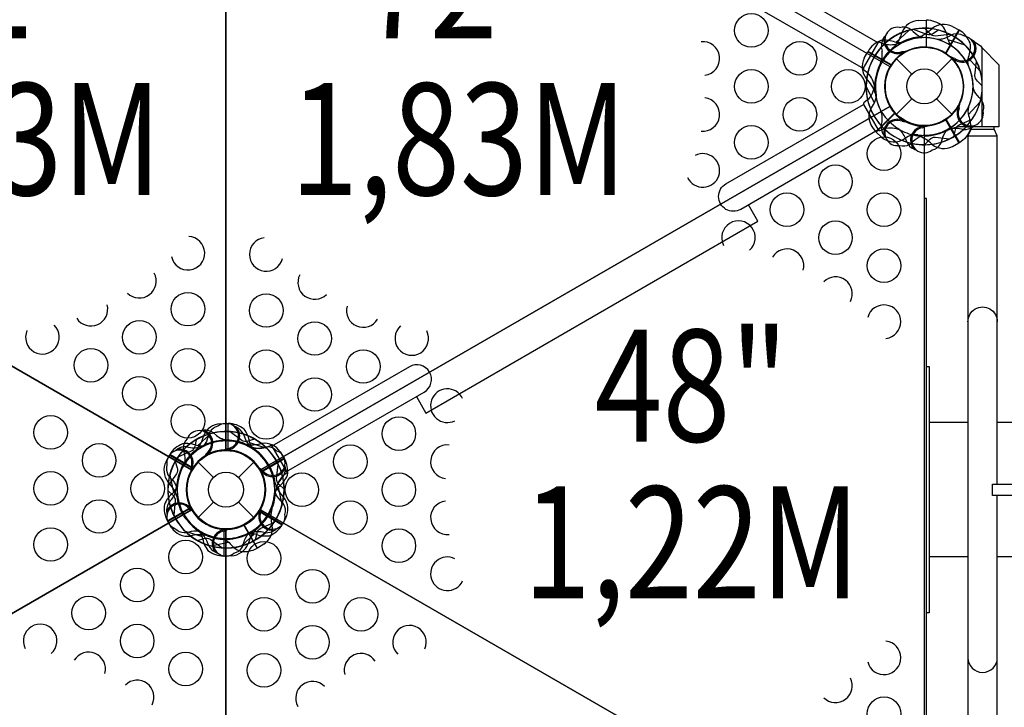
# Model space of a CAD drawing. Extents: x 10073 to 30034, y 4383 to 16422.
# Drawn here: x 18626 to 19743, y 8560 to 9339 of the extents above; entities that cross this region are included whole.
import ezdxf
from ezdxf.enums import TextEntityAlignment as Align

# ---------------------------------------------------------------- set-up
doc = ezdxf.new("R2010")
doc.units = 0
doc.header["$LTSCALE"] = 10
doc.header["$MEASUREMENT"] = 0
doc.layers.get('0').update_dxf_attribs({"linetype": 'CONTINUOUS'})
doc.layers.get('Defpoints').update_dxf_attribs({"linetype": 'CONTINUOUS'})
for name, color, linetype in [('L1', 30, 'CONTINUOUS'), ('PW_DIMS_ASTM', 30, 'CONTINUOUS'), ('PW_STRUCTURE', 140, 'CONTINUOUS')]:
    doc.layers.add(name, color=color, linetype=linetype)
doc.styles.add('PW-DIMS', font='arial.ttf', dxfattribs={"width": 0.8, "height": 6})
doc.styles.get("Standard").update_dxf_attribs({"font": 'tahoma.ttf', "width": 0.9})
doc.dimstyles.new('PW_Metric', dxfattribs={"dimtxt": 175, "dimasz": 120, "dimexe": 50, "dimexo": 100, "dimgap": 80, "dimtad": 0, "dimtih": 1, "dimtoh": 1, "dimlfac": 0.001, "dimrnd": 0.01, "dimzin": 0, "dimtxsty": 'Standard', "dimblk": 'DOT', "dimcen": 0.09, "dimse1": 1, "dimse2": 1, "dimadec": 0, "dimazin": 0, "dimtfac": 1, "dimtofl": 0, "dimtmove": 0, "dimatfit": 3, "dimfxl": 1, "dimtolj": 1, "dimtzin": 0, "dimarcsym": 0})

# ---------------------------------------------------------------- blocks, each defined once
blk = doc.blocks.new('_Dot')
at = {"color": 0, "linetype": 'ByBlock', "lineweight": -2}
blk.add_line((-0.5, 0), (-1, 0), dxfattribs=at)
at = {"color": 0, "linetype": 'ByBlock', "const_width": 0.5}
blk.add_lwpolyline([(-0.25, 0, 1), (0.25, 0, 1)], format="xyb", close=True, dxfattribs=at)
blk = doc.blocks.new('*D59')
at = {"layer": 'Defpoints', "color": 0, "transparency": 16777216}
for p in [(29974.1, 16307.6), (11203.5, 10384), (29974.1, 9300.1)]:
    blk.add_point(p, dxfattribs=at)
at = {"layer": 'PW_DIMS_ASTM', "color": 0, "lineweight": -2, "transparency": 16777216}
for p, q in [((11323.5, 16307.6), (20176, 16307.6)), ((29854.1, 16307.6), (21001.6, 16307.6))]:
    blk.add_line(p, q, dxfattribs=at)
at = {"layer": 'PW_DIMS_ASTM', "color": 0, "lineweight": -2, "transparency": 16777216, "xscale": 120, "yscale": 120, "zscale": 120, "rotation": 180}
blk.add_blockref('_Dot', (11203.5, 16307.6), dxfattribs=at)
at = {"layer": 'PW_DIMS_ASTM', "color": 0, "lineweight": -2, "transparency": 16777216, "xscale": 120, "yscale": 120, "zscale": 120}
blk.add_blockref('_Dot', (29974.1, 16307.6), dxfattribs=at)
at = {"layer": 'PW_DIMS_ASTM', "color": 0, "transparency": 16777216, "insert": (20588.8, 16307.6), "char_height": 175, "attachment_point": 5}
blk.add_mtext('\\A1;18,77M', dxfattribs=at)
blk = doc.blocks.new('*D60')
at = {"layer": 'Defpoints', "color": 0, "transparency": 16777216}
for p in [(18186.2, 15771.6), (10468.5, 4443.2), (20859.6, 4443.2)]:
    blk.add_point(p, dxfattribs=at)
at = {"layer": 'PW_DIMS_ASTM', "color": 0, "lineweight": -2, "transparency": 16777216}
for p, q in [((10468.5, 15651.6), (10468.5, 10298.5)), ((10468.5, 4563.2), (10468.5, 9916.3))]:
    blk.add_line(p, q, dxfattribs=at)
at = {"layer": 'PW_DIMS_ASTM', "color": 0, "lineweight": -2, "transparency": 16777216, "xscale": 120, "yscale": 120, "zscale": 120}
for p, rotation in [((10468.5, 15771.6), 90), ((10468.5, 4443.2), 270)]:
    blk.add_blockref('_Dot', p, dxfattribs=dict(at, rotation=rotation))
at = {"layer": 'PW_DIMS_ASTM', "color": 0, "transparency": 16777216, "insert": (10468.5, 10107.4), "char_height": 175, "attachment_point": 5}
blk.add_mtext('\\A1;11,33M', dxfattribs=at)

msp = doc.modelspace()

# ---------------------------------------------------------------- linework, layer by layer
at = {"layer": 'PW_STRUCTURE'}
for p, q in [((19645.914, 9338.597, 1828.8), (19654.296, 9338.899, 1828.8)), ((19654.296, 9338.899, 1828.8), (19654.296, 9308.429, 1828.8)), ((19691.587, 9327.818), (19676.353, 9301.43)), ((19684.178, 9331.748), (19691.587, 9327.818)), ((19708.927, 9314.569), (19715.875, 9309.695)), ((19584.288, 9295.685, 1219.2), (19588.218, 9303.095, 1219.2)), ((19588.218, 9303.095, 1219.2), (19614.605, 9287.86, 1219.2)), ((19603.563, 9308.376, 1219.2), (19604.356, 9303.869, 1219.2)), ((19627.025, 9300.669, 1219.2), (19628.41, 9302.473, 1219.2)), ((19715.875, 9309.695), (19717.669, 9307.838)), ((19717.669, 9307.838), (19717.669, 9218.079)), ((19620.833, 9295.202), (19638.232, 9277.803)), ((19666.296, 9277.803), (19683.695, 9295.202)), ((19620.833, 9232.341), (19638.232, 9249.74)), ((19666.296, 9249.74), (19683.695, 9232.341)), ((19689.161, 9238.532, 1219.2), (19690.965, 9239.917, 1219.2)), ((19597.698, 9212.079), (19619.249, 9233.631)), ((19603.563, 9219.167), (19604.356, 9223.674)), ((19627.025, 9226.874), (19628.41, 9225.07)), ((19691.587, 9199.725, 1219.2), (19676.353, 9226.113, 1219.2)), ((19603.844, 9206.372), (19597.698, 9212.079)), ((19648.855, 9219.198, 1828.8), (19650.956, 9218.328, 1828.8)), ((19696.868, 9215.071, 1219.2), (19692.361, 9215.864, 1219.2)), ((19717.669, 9218.079), (19697.98, 9218.106)), ((19632.39, 9200.793, 1828.8), (19630.823, 9205.092, 1828.8)), ((19684.178, 9195.795, 1219.2), (19691.587, 9199.725, 1219.2)), ((19091.272, 8939.883, 1219.2), (19421.362, 9130.46, 1219.2)), ((19654.921, 8946.261), (19657.959, 8946.261)), ((19657.959, 8946.261), (19657.959, 8666.861)), ((18854.02, 8881.397, 1524), (18862.402, 8881.699, 1524)), ((18862.402, 8881.699, 1524), (18862.402, 8851.229, 1524)), ((18846.092, 8871.049, 1219.2), (18849.599, 8868.11, 1219.2)), ((18880.244, 8869.55, 1219.2), (18881.811, 8865.251, 1219.2)), ((18815.766, 8855.272, 1828.8), (18820.273, 8854.479, 1828.8)), ((18792.394, 8838.485, 1524), (18796.324, 8845.895, 1524)), ((18796.324, 8845.895, 1524), (18822.711, 8830.66, 1524)), ((18841.036, 8846.878, 1219.2), (18838.781, 8846.58, 1219.2)), ((18863.779, 8851.145, 1219.2), (18861.678, 8852.015, 1219.2)), ((18921.996, 8849.484, 1828.8), (18926.448, 8842.375, 1828.8)), ((18828.939, 8838.002), (18846.339, 8820.603)), ((18874.402, 8820.603), (18891.801, 8838.002)), ((18926.448, 8842.375, 1828.8), (18900.061, 8827.141, 1828.8)), ((18823.473, 8831.811, 1828.8), (18821.669, 8830.426, 1828.8)), ((18900.677, 8825.906, 1219.2), (18900.379, 8828.16, 1219.2)), ((18924.848, 8820.85, 1219.2), (18921.908, 8817.343, 1219.2)), ((18795.892, 8792.294, 1828.8), (18798.832, 8795.8, 1828.8)), ((18828.939, 8775.141), (18846.339, 8792.54)), ((18874.402, 8792.54), (18891.801, 8775.141)), ((18794.292, 8770.768, 1219.2), (18820.679, 8786.002, 1219.2)), ((18820.064, 8787.237, 1828.8), (18820.361, 8784.983, 1828.8)), ((18897.268, 8781.332, 1524), (18899.071, 8782.717, 1524)), ((18924.416, 8767.248, 1828.8), (18898.029, 8782.483, 1828.8)), ((18798.744, 8763.659, 1219.2), (18794.292, 8770.768, 1219.2)), ((18896.174, 8740.493, 1219.2), (18880.939, 8766.881, 1219.2)), ((18928.346, 8774.658, 1828.8), (18924.416, 8767.248, 1828.8)), ((18856.961, 8761.998, 1524), (18859.062, 8761.128, 1524)), ((18858.338, 8731.444, 1219.2), (18858.338, 8761.914, 1219.2)), ((18904.974, 8757.871, 1524), (18900.468, 8758.664, 1524)), ((18840.496, 8743.593, 1524), (18838.93, 8747.892, 1524)), ((18903.282, 8744.945, 1219.2), (18896.174, 8740.493, 1219.2)), ((18866.72, 8731.746, 1219.2), (18858.338, 8731.444, 1219.2)), ((19701.72, 8730.361), (19657.959, 8730.361)), ((22616.35, 8730.361), (19735.121, 8730.361)), ((19657.959, 8666.861), (19654.921, 8666.861))]:
    msp.add_line(p, q, dxfattribs=at)
at = {"layer": 'PW_STRUCTURE', "linetype": 'Continuous'}
for p, q in [((19583.476, 9284.327), (19600.068, 9313.066)), ((19601.907, 9313.791), (19606.878, 9311.801)), ((19587.988, 9279.111), (19583.768, 9282.372)), ((19587.988, 9248.432, 1219.2), (19583.768, 9245.171, 1219.2)), ((19583.476, 9243.216, 1219.2), (19600.068, 9214.477, 1219.2)), ((19601.907, 9213.752, 1219.2), (19606.878, 9215.742, 1219.2)), ((18905.793, 8854.567, 1219.2), (18910.727, 8856.591, 1219.2)), ((18912.566, 8855.866, 1219.2), (18929.158, 8827.127, 1219.2)), ((18928.866, 8825.172, 1219.2), (18924.658, 8821.862, 1219.2))]:
    msp.add_line(p, q, dxfattribs=at)
at = {"layer": 'PW_STRUCTURE'}
for points, elevation in [([(18107.659, 9286.393), (18821.188, 9698.35, 0.26794919), (18860.37, 9675.728), (18860.37, 8851.815, 0.26794919), (18821.188, 8829.193), (18107.659, 9241.15, 0.26794919)], 1828.8), ([(18899.552, 9698.35), (19613.082, 9286.393, 0.26794919), (19613.082, 9241.15), (18899.552, 8829.193, 0.26794919), (18860.37, 8851.815), (18860.37, 9675.728, 0.26794919)], 1828.8), ([(18068.477, 8394.615), (18068.477, 9218.528, 0.26794919), (18107.659, 9241.15), (18821.188, 8829.193, 0.26794919), (18821.188, 8783.95), (18107.659, 8371.993, 0.26794919)], 1524), ([(19613.082, 8371.993), (18899.552, 8783.95, 0.26794919), (18899.552, 8829.193), (19613.082, 9241.15, 0.26794919), (19652.264, 9218.528), (19652.264, 8394.615, 0.26794919)], 1219.2), ([(18821.188, 7914.793), (18107.659, 8326.75, 0.26794919), (18107.659, 8371.993), (18821.188, 8783.95, 0.26794919), (18860.37, 8761.328), (18860.37, 7937.415, 0.26794919)], 1524), ([(19613.082, 8326.75), (18899.552, 7914.793, 0.26794919), (18860.37, 7937.415), (18860.37, 8761.328, 0.26794919), (18899.552, 8783.95), (19613.082, 8371.993, 0.26794919)], 1219.2)]:
    msp.add_lwpolyline(points, format="xyb", close=True, dxfattribs=dict(at, elevation=elevation))
for points in [[(19600.108, 9313.131), (19444.093, 9403.206, 0.41421356), (19421.279, 9397.093), (19421.208, 9396.97, 0.41421356), (19427.321, 9374.156), (19583.345, 9284.076), (19583.387, 9284.149)], [(19668.5, 9327.577), (19662.083, 9323.532, -0.2104522), (19655.208, 9322.511), (19639.92, 9328.442)], [(19702.243, 9287.522, -0.09715188), (19702.337, 9296.781, 0.13553864), (19704.333, 9313.04, 0.16689061), (19692.039, 9327.564)], [(19697.09, 9320.959), (19693.888, 9322.479, 0.19094325), (19682.772, 9322.052, -0.09097857), (19672.545, 9317.39, -0.0425784), (19667.45, 9316.983, -0.0425784)], [(19687.055, 9295.381, -0.01502074), (19680.642, 9297.983)], [(19597.84, 9253.766, -0.09715188), (19595.354, 9244.846, 0.13553864), (19589.217, 9229.659, 0.16689061), (19597.333, 9212.448)], [(19627.129, 9224.229, -0.01208541), (19633.707, 9223.38)], [(19606.435, 9208.352, 0.05292277), (19608.434, 9205.889, 0.05292277)], [(19624.085, 9196.878), (19627.252, 9196.291, 0.19094325), (19637.879, 9199.58, -0.09097857), (19646.551, 9206.731, -0.0425784), (19651.367, 9208.443)], [(19653.095, 9197.938), (19658.247, 9203.505, -0.2104522), (19664.623, 9206.271), (19680.925, 9204.499)], [(19701.72, 8997.061, -1.00000073), (19735.121, 8997.061, -1.38696265)], [(19701.72, 8616.092, 1), (19735.121, 8616.092, 1.05073822)]]:
    msp.add_lwpolyline(points, format="xyb", dxfattribs=at)
for points, elevation in [([(19654.286, 9338.905), (19654.286, 9308.175)], 1828.8), ([(19654.814, 9308.148), (19654.814, 9338.905)], 1828.8), ([(19634.78, 9327.246), (19619.896, 9313.721)], 1219.2), ([(19698.492, 9310.65), (19679.337, 9316.778)], 1828.8), ([(19588.208, 9303.09), (19614.82, 9287.725)], 1219.2), ([(19615.108, 9288.168), (19588.472, 9303.547)], 1219.2), ([(19628.41, 9302.473), (19629.24, 9303.551)], 1219.2), ([(19715.738, 9246.287), (19702.213, 9231.403)], 1219.2), ([(19690.965, 9239.917), (19692.044, 9240.747)], 1219.2), ([(19691.582, 9199.715), (19676.217, 9226.328)], 1219.2), ([(19676.661, 9226.615), (19692.039, 9199.979)], 1219.2), ([(19650.956, 9218.328), (19652.214, 9217.809)], 1828.8), ([(19652.264, 8476.361), (19654.921, 8476.361), (19654.921, 9136.761), (19652.264, 9136.761)], -0.08), ([(19076.313, 8912.09), (19087.064, 8893.469), (19463.714, 9110.928), (19452.963, 9129.548)], 1219.2), ([(18862.393, 8881.705), (18862.393, 8850.975)], 1524), ([(18862.92, 8850.948), (18862.92, 8881.705)], 1524), ([(18842.886, 8870.046), (18828.002, 8856.521)], 1524), ([(18906.599, 8853.45), (18887.444, 8859.578)], 1524), ([(18796.314, 8845.89), (18822.927, 8830.525)], 1524), ([(18823.214, 8830.968), (18796.578, 8846.347)], 1524), ([(18838.781, 8846.58), (18837.432, 8846.401)], 1219.2), ([(18861.678, 8852.015), (18860.42, 8852.534)], 1219.2), ([(18926.449, 8842.387), (18899.836, 8827.022)], 1828.8), ([(18900.077, 8826.551), (18926.713, 8841.93)], 1828.8), ([(18796.658, 8823.167), (18800.929, 8803.515)], 1219.2), ([(18821.669, 8830.426), (18820.59, 8829.596)], 1828.8), ([(18900.379, 8828.16), (18900.2, 8829.51)], 1219.2), ([(18924.083, 8789.976), (18919.812, 8809.628)], 1828.8), ([(18820.664, 8786.592), (18794.028, 8771.213)], 1219.2), ([(18794.292, 8770.756), (18820.904, 8786.121)], 1219.2), ([(18820.361, 8784.983), (18820.541, 8783.633)], 1828.8), ([(18897.527, 8782.175), (18924.162, 8766.796)], 1828.8), ([(18924.426, 8767.253), (18897.814, 8782.618)], 1828.8), ([(18899.071, 8782.717), (18900.15, 8783.547)], 1524), ([(18880.35, 8766.865), (18895.728, 8740.229)], 1219.2), ([(18896.185, 8740.493), (18880.821, 8767.105)], 1219.2), ([(18814.142, 8759.693), (18833.297, 8753.565)], 1219.2), ([(18857.82, 8762.195), (18857.82, 8731.438)], 1219.2), ([(18858.348, 8731.438), (18858.348, 8762.168)], 1219.2), ([(18859.062, 8761.128), (18860.321, 8760.609)], 1524), ([(18877.854, 8743.097), (18892.738, 8756.622)], 1828.8), ([(18843.775, 8742.859), (18863.427, 8747.13)], 1219.2)]:
    msp.add_lwpolyline(points, dxfattribs=dict(at, elevation=elevation))
for points, elevation in [([(19683.672, 9309.33, -0.09715188), (19679.123, 9317.395, 0.13553864), (19672.723, 9332.474, 0.16689061), (19654.814, 9338.905)], 1828.8), ([(19624.085, 9330.665), (19627.252, 9331.252, -0.19094325), (19637.879, 9327.963, 0.09097857), (19646.551, 9320.812, 0.0425784), (19651.367, 9319.1)], 1219.2), ([(19653.095, 9329.605), (19658.247, 9324.038, 0.2104522), (19664.623, 9321.272), (19680.925, 9323.044)], 1219.2), ([(19628.513, 9313.751, -0.09715188), (19619.254, 9313.845, 0.13553864), (19602.996, 9315.841, 0.16689061), (19588.472, 9303.547)], 1219.2), ([(19606.435, 9319.191, -0.05292277), (19608.434, 9321.654, -0.05292277)], 1219.2), ([(19627.129, 9303.314, 0.01208541), (19633.707, 9304.163)], 1219.2), ([(19718.097, 9264.602), (19712.53, 9269.754, -0.2104522), (19709.764, 9276.13), (19711.536, 9292.433)], 1219.2), ([(19719.158, 9235.593), (19719.744, 9238.76, 0.19094325), (19716.455, 9249.387, -0.09097857), (19709.305, 9258.059, -0.0425784), (19707.592, 9262.875)], 1219.2), ([(19600.067, 9214.479), (19444.12, 9124.443, -1), (19427.419, 9153.369), (19583.367, 9243.405)], 1219.2), ([(19691.807, 9238.637, -0.01208541), (19692.655, 9245.215)], 1219.2), ([(19702.243, 9240.021, 0.09715188), (19702.337, 9230.762, -0.13553864), (19704.333, 9214.503, -0.16689061), (19692.039, 9199.979)], 1219.2), ([(19685.9, 9207.174), (19687.578, 9214.571, -0.2104522), (19691.717, 9220.154), (19706.721, 9226.771)], 1828.8), ([(19650.268, 9216.959, -0.01208541), (19656.389, 9219.513)], 1828.8), ([(19661.307, 9191.751), (19664.343, 9192.826, 0.19094325), (19671.902, 9200.988, -0.09097857), (19675.837, 9211.516, -0.0425784), (19679.152, 9215.407)], 1828.8), ([(19707.683, 9217.943, 0.05292277), (19710.146, 9219.941, 0.05292277)], 1219.2), ([(19640.284, 9192.863, 0.05292277), (19643.247, 9191.729, 0.05292277)], 1828.8), ([(18929.157, 8827.129), (19085.105, 8917.165, 1), (19068.404, 8946.091), (18912.457, 8856.055)], 1219.2), ([(18851.327, 8878.592), (18848.291, 8877.517, 0.19094325), (18840.732, 8869.355, -0.09097857), (18836.797, 8858.827, -0.0425784), (18833.483, 8854.936)], 1219.2), ([(18891.779, 8852.13, -0.09715188), (18887.23, 8860.195, 0.13553864), (18880.83, 8875.274, 0.16689061), (18862.92, 8881.705)], 1524), ([(18872.35, 8877.48, 0.05292277), (18869.387, 8878.614, 0.05292277)], 1219.2), ([(18835.29, 8873.97, 0.05292277), (18832.158, 8873.471, 0.05292277)], 1219.2), ([(18892.567, 8864), (18885.322, 8861.755, -0.2104522), (18878.417, 8862.548), (18865.185, 8872.234)], 1219.2), ([(18836.62, 8856.551, -0.09715188), (18827.36, 8856.645, 0.13553864), (18811.102, 8858.641, 0.16689061), (18796.578, 8846.347)], 1524), ([(18826.734, 8863.169), (18825.056, 8855.772, -0.2104522), (18820.917, 8850.189), (18805.913, 8843.573)], 1219.2), ([(18816.528, 8864.422), (18814.436, 8861.972, 0.19094325), (18811.971, 8851.124, -0.09097857), (18813.828, 8840.039, -0.0425784), (18812.903, 8835.012)], 1219.2), ([(18918.22, 8850.414), (18915.771, 8852.505, 0.19094325), (18904.923, 8854.97, -0.09097857), (18893.838, 8853.114, -0.0425784), (18888.811, 8854.039)], 1219.2), ([(18804.951, 8852.4, 0.05292277), (18802.488, 8850.402, 0.05292277)], 1828.8), ([(18838.693, 8848.11, -0.01208541), (18834.669, 8842.838)], 1219.2), ([(18862.366, 8853.384, -0.01208541), (18856.245, 8850.83)], 1219.2), ([(18793.476, 8834.75), (18792.89, 8831.583, 0.19094325), (18796.179, 8820.956, -0.09097857), (18803.329, 8812.284, -0.0425784), (18805.042, 8807.468)], 1828.8), ([(18802.942, 8838.769), (18805.187, 8831.523, -0.2104522), (18804.394, 8824.619), (18794.708, 8811.387)], 1219.2), ([(18901.909, 8828.249, -0.01208541), (18896.637, 8832.273)], 1219.2), ([(18915.529, 8802.15, -0.09715188), (18920.24, 8810.122, 0.13553864), (18930.098, 8823.204, 0.16689061), (18926.713, 8841.93)], 1828.8), ([(18926.203, 8807.402), (18920.636, 8812.554, -0.2104522), (18917.871, 8818.93), (18919.643, 8835.233)], 1524), ([(18927.769, 8831.651, 0.05292277), (18927.269, 8834.784, 0.05292277)], 1219.2), ([(18820.827, 8831.706, -0.01208541), (18819.979, 8825.128)], 1828.8), ([(18805.211, 8810.993, -0.09715188), (18800.501, 8803.021, 0.13553864), (18790.643, 8789.939, 0.16689061), (18794.028, 8771.213)], 1219.2), ([(18794.537, 8805.741), (18800.104, 8800.589, -0.2104522), (18802.87, 8794.213), (18801.098, 8777.91)], 1828.8), ([(18927.264, 8778.393), (18927.851, 8781.56, 0.19094325), (18924.561, 8792.187, -0.09097857), (18917.411, 8800.859, -0.0425784), (18915.699, 8805.675)], 1524), ([(18899.913, 8781.437, -0.01208541), (18900.761, 8788.015)], 1524), ([(18792.972, 8781.492, 0.05292277), (18793.471, 8778.359, 0.05292277)], 1828.8), ([(18818.831, 8784.894, -0.01208541), (18824.104, 8780.87)], 1828.8), ([(18884.121, 8756.592, -0.09715188), (18893.38, 8756.499, 0.13553864), (18909.639, 8754.502, 0.16689061), (18924.162, 8766.796)], 1828.8), ([(18894.006, 8749.974), (18895.684, 8757.371, -0.2104522), (18899.823, 8762.954), (18914.828, 8769.571)], 1524), ([(18802.52, 8762.729), (18804.969, 8760.638, 0.19094325), (18815.817, 8758.173, -0.09097857), (18826.903, 8760.029, -0.0425784), (18831.93, 8759.104)], 1828.8), ([(18828.962, 8761.013, -0.09715188), (18833.511, 8752.948, 0.13553864), (18839.911, 8737.869, 0.16689061), (18857.82, 8731.438)], 1219.2), ([(18858.374, 8759.759, -0.01208541), (18864.495, 8762.313)], 1524), ([(18869.414, 8734.551), (18872.45, 8735.626, 0.19094325), (18880.009, 8743.788, -0.09097857), (18883.943, 8754.316, -0.0425784), (18887.258, 8758.207)], 1524), ([(18915.789, 8760.743, 0.05292277), (18918.252, 8762.741, 0.05292277)], 1524), ([(18828.173, 8749.143), (18835.418, 8751.388, -0.2104522), (18842.323, 8750.595), (18855.555, 8740.909)], 1828.8), ([(18855.949, 8751.413, -0.09715188), (18863.921, 8746.702, 0.13553864), (18877.003, 8736.844, 0.16689061), (18895.728, 8740.229)], 1219.2), ([(18848.391, 8735.663, 0.05292277), (18851.353, 8734.529, 0.05292277)], 1524)]:
    msp.add_lwpolyline(points, format="xyb", dxfattribs=dict(at, elevation=elevation))
for points in [[(19691.582, 9327.828), (19676.217, 9301.215)], [(19676.661, 9300.928), (19692.039, 9327.564)], [(19708.927, 9314.569), (19704.772, 9317.501)], [(19717.669, 9307.838), (19736.719, 9288.111), (19736.719, 9218.052), (19717.669, 9218.079)], [(19684.823, 9295.398), (19684.507, 9296.361)], [(19715.738, 9281.256), (19702.213, 9296.14)], [(19586.427, 9263.311), (19595.639, 9245.434)], [(19619.081, 9234.196), (19597.333, 9212.448)], [(19597.706, 9212.074), (19619.435, 9233.803)], [(19628.41, 9225.07), (19629.24, 9223.992)], [(19705.34, 9218.095), (19705.34, 9215.472), (19701.72, 9207.598), (19701.72, 8405.555), (19705.34, 8397.681), (19705.34, 8395.048)], [(19705.34, 9215.472), (19731.502, 9215.472)], [(19735.121, 8812.886), (19735.121, 9207.598), (19731.502, 9215.472), (19731.502, 9218.06)], [(19701.72, 9207.598), (19735.121, 9207.598)], [(19701.72, 8882.761), (19657.959, 8882.761)], [(22616.35, 8882.761), (19735.121, 8882.761)], [(19731.502, 8395.083), (19731.502, 8397.681), (19735.121, 8405.555), (19735.121, 8800.186)]]:
    msp.add_lwpolyline(points, dxfattribs=at)
msp.add_lwpolyline([(19779.612, 8812.886), (19779.612, 8800.186), (19729.574, 8800.186), (19729.574, 8812.886)], close=True, dxfattribs=at)
for centre, radius in [((19456.184, 9327.272, 1828.8), 19.05), ((19511.201, 9295.522, 1828.8), 19.05), ((19652.264, 9263.772), 44.45), ((19456.184, 9263.772, 1828.8), 19.05), ((19566.217, 9263.772, 1828.8), 19.05), ((19652.264, 9263.772), 19.844), ((19511.201, 9232.022, 1828.8), 19.05), ((19456.184, 9200.272, 1828.8), 19.05), ((19606.614, 9187.572, 1219.2), 19.05), ((19551.597, 9155.822, 1219.2), 19.05), ((19496.581, 9124.072, 1219.2), 19.05), ((19606.614, 9124.072, 1219.2), 19.05), ((19551.597, 9092.322, 1219.2), 19.05), ((19606.614, 9060.572, 1219.2), 19.05), ((18817.228, 9011.247, 1828.8), 19.05), ((18906.02, 9009.772, 1828.8), 19.05), ((18762.224, 8979.476, 1828.8), 19.05), ((18961.037, 8978.022, 1828.8), 19.05), ((18707.219, 8947.706, 1828.8), 19.05), ((18817.216, 8947.726, 1828.8), 19.05), ((18906.02, 8946.272, 1828.8), 19.05), ((19016.053, 8946.272, 1828.8), 19.05), ((18762.212, 8915.956, 1828.8), 19.05), ((18961.037, 8914.522, 1828.8), 19.05), ((18817.204, 8884.206, 1828.8), 19.05), ((18906.02, 8882.772, 1828.8), 19.05), ((18661.545, 8871.547, 1524), 19.05), ((19056.45, 8870.072, 1219.2), 19.05), ((18716.55, 8839.776, 1524), 19.05), ((19001.433, 8838.322, 1219.2), 19.05), ((18860.37, 8806.572), 44.45), ((18661.557, 8808.026, 1524), 19.05), ((18771.554, 8808.006, 1524), 19.05), ((18860.37, 8806.572), 19.844), ((18946.417, 8806.572, 1219.2), 19.05), ((19056.45, 8806.572, 1219.2), 19.05), ((18716.561, 8776.256, 1524), 19.05), ((19001.433, 8774.822, 1219.2), 19.05), ((18661.569, 8744.506, 1524), 19.05), ((19056.45, 8743.072, 1219.2), 19.05), ((18814.72, 8730.372, 1524), 19.05), ((18903.536, 8728.937, 1219.2), 19.05), ((18759.704, 8698.622, 1524), 19.05), ((18958.529, 8697.187, 1219.2), 19.05), ((18704.687, 8666.872, 1524), 19.05), ((18814.72, 8666.872, 1524), 19.05), ((18903.524, 8665.417, 1219.2), 19.05), ((19013.522, 8665.437, 1219.2), 19.05), ((18759.704, 8635.122, 1524), 19.05), ((18958.517, 8633.667, 1219.2), 19.05), ((18814.72, 8603.372, 1524), 19.05), ((18903.512, 8601.896, 1219.2), 19.05), ((19606.614, 8552.572, 1219.2), 19.05)]:
    msp.add_circle(centre, radius, dxfattribs=at)
for centre, radius, start, end in [((19647.044, 9317.037, 1828.8), 21.59, 93, 157.734292), ((19652.264, 9263.772), 65.838, 100.806001, 180.400366), ((19652.264, 9263.772, 1828.8), 66.081, 112.503799, 150), ((19652.264, 9263.772), 66.081, 82.503799, 133.37911), ((19621.784, 9316.564, 1219.2), 14.287, 80.730203, 291.969035), ((19593.001, 9332.916, 1828.8), 34.922, 315.389208, 347.264604), ((19652.264, 9263.772, 1219.2), 65.838, 25.806001, 105.400366), ((19652.264, 9263.772, 1219.2), 65.838, 89.276929, 102.669152), ((19635.513, 9353.284), 34.922, 285.389208, 317.264604), ((19674.376, 9312.511), 21.59, 63, 127.734292), ((19652.264, 9263.772), 65.838, 62.330848, 75.723071), ((19401.168, 9295.522, 1828.8), 19.05, 276.848851, 96.236477), ((19652.264, 9263.772), 55.336, 74.071536, 190.417176), ((19620.803, 9309.586, 1219.2), 17.283, 146.240498, 184.017635), ((19621.784, 9316.564, 1219.2), 15.572, 170.290977, 295.182142), ((19613.694, 9342.808), 31.747, 257.602455, 291.656302), ((19652.264, 9263.772), 56.342, 97.632785, 118.465957), ((19652.264, 9263.772, 1219.2), 55.336, 359.071536, 115.417176), ((19652.264, 9263.772, 1219.2), 55.336, 334.582824, 90.928464), ((19652.264, 9263.772, 1219.2), 65.838, 344.599634, 64.193999), ((19695.369, 9306.877), 15.588, 227.42427, 29.568305), ((19695.369, 9306.877), 14.187, 234.124833, 83.033711), ((19652.264, 9263.772, 1219.2), 66.081, 137.479756, 193.422233), ((19582.008, 9299.938, 1219.2), 22.692, 334.511519, 9.976751), ((19652.264, 9263.772, 1828.8), 56.342, 127.632785, 148.465957), ((19652.264, 9263.772), 44.704, 57.394749, 235.626424), ((19652.264, 9263.772, 1828.8), 44.704, 87.394749, 265.626424), ((19652.264, 9263.772), 44.45, 50.324572, 221.710947), ((19652.264, 9263.772, 1219.2), 44.45, 335.324572, 146.710947), ((19652.264, 9263.772, 1219.2), 44.45, 303.289053, 114.675428), ((19652.264, 9263.772, 1828.8), 44.45, 275.324572, 86.710947), ((19652.264, 9263.772, 1828.8), 55.336, 299.071536, 55.417176), ((19652.264, 9263.772, 1828.8), 65.838, 325.806001, 45.400366), ((19603.525, 9285.883, 1219.2), 21.59, 153, 217.734292), ((19664.774, 9260.481, 1219.2), 68.999, 154.511519, 176.01148), ((19579.343, 9312.934, 1828.8), 31.747, 318.894098, 321.656302), ((19652.264, 9263.772, 1219.2), 44.704, 124.373576, 302.605251), ((19652.264, 9263.772), 44.704, 222.394749, 39.543207), ((19652.264, 9263.772), 44.45, 245.324572, 56.710947), ((19696.531, 9300.318), 12.7, 202.795645, 219.543207), ((19652.264, 9263.772), 66.081, 166.577767, 222.520244), ((19570.344, 9260.478), 25.661, 3.98852, 46.561165), ((19652.264, 9263.772, 1219.2), 44.704, 147.394749, 325.626424), ((19652.264, 9263.772), 55.336, 269.071536, 25.417176), ((19652.264, 9263.772), 65.838, 295.806001, 15.400366), ((19652.264, 9263.772, 1219.2), 66.081, 172.503799, 210), ((19562.752, 9247.021, 1219.2), 34.922, 15.389208, 47.264604), ((19570.344, 9267.065, 1219.2), 25.661, 313.438835, 356.01148), ((19664.774, 9267.062), 68.999, 183.98852, 205.488481), ((19652.264, 9263.772, 1219.2), 65.838, 347.330848, 0.723071), ((19401.168, 9232.022, 1828.8), 19.05, 263.763523, 83.151149), ((19652.264, 9263.771, 1219.2), 56.342, 187.632785, 208.465957), ((19582.008, 9227.605), 22.692, 350.023249, 25.488481), ((19573.228, 9225.201, 1219.2), 31.747, 18.894098, 21.656302), ((19582.966, 9219.959, 1828.8), 25.661, 33.98852, 37.373552), ((19661.453, 9272.877, 1828.8), 68.999, 213.98852, 235.488481), ((19705.057, 9233.292, 1219.2), 15.572, 154.817858, 279.709023), ((19705.057, 9233.292, 1219.2), 14.287, 158.030965, 9.269797), ((19652.264, 9263.772, 1828.8), 66.081, 210, 252.520244), ((19621.784, 9210.979), 15.572, 64.817858, 189.709023), ((19621.784, 9210.979), 14.287, 68.030965, 279.269797), ((19620.803, 9217.957), 17.283, 175.982365, 213.759502), ((19613.694, 9184.735, 1219.2), 31.747, 68.343698, 102.397545), ((19652.264, 9263.772, 1219.2), 66.081, 226.62089, 277.496201), ((19609.503, 9197.323, 1828.8), 22.692, 20.023249, 55.488481), ((19652.264, 9263.771, 1219.2), 56.342, 241.534043, 262.367215), ((19652.264, 9263.772), 66.099, 247.323703, 316.297802), ((19652.264, 9202.812, 1828.8), 15.572, 94.817858, 219.709023), ((19652.264, 9202.812, 1828.8), 14.287, 98.030965, 309.269797), ((19652.028, 9266.683), 58.357, 263.229181, 294.066277), ((19652.264, 9263.772, 1219.2), 66.081, 270, 312.520244), ((19648.973, 9276.282, 1219.2), 68.999, 273.98852, 295.488481), ((19697.906, 9163.96), 54.145, 89.921245, 114.066277), ((19688.43, 9193.515, 1219.2), 22.692, 80.023249, 115.488481), ((19698.079, 9232.311, 1219.2), 17.283, 265.982365, 303.759502), ((19618.1, 9222.389), 21.443, 228.329078, 305.73063), ((19642.708, 9188.182), 20.696, 83.229181, 125.73063), ((19647.926, 9208.364, 1828.8), 17.283, 205.982365, 243.759502), ((19635.513, 9174.259, 1219.2), 34.922, 42.735396, 74.610792), ((19655.557, 9181.851, 1219.2), 25.661, 93.98852, 97.373552), ((19652.264, 9263.772, 1828.8), 65.838, 287.330848, 300.723071), ((19652.264, 9263.772), 65.838, 257.330848, 270.723071), ((19674.376, 9215.032, 1219.2), 21.59, 232.265708, 297), ((19401.168, 9168.522, 1828.8), 19.05, 205.13065, 116.895752), ((19441.564, 9092.322, 1219.2), 19.05, 311.633943, 207.248026), ((18817.24, 9074.768, 1828.8), 19.05, 191.633943, 87.248026), ((18906.02, 9073.272, 1828.8), 19.05, 96.625126, 345.590453), ((19496.581, 9060.572, 1219.2), 19.05, 344.891707, 148.930683), ((18762.235, 9042.997, 1828.8), 19.05, 224.891707, 28.930683), ((18961.037, 9041.522, 1828.8), 19.05, 152.673689, 314.713227), ((19551.597, 9028.822, 1219.2), 19.05, 332.673689, 134.713227), ((18707.231, 9011.226, 1828.8), 19.05, 212.673689, 14.713227), ((19016.053, 9009.772, 1828.8), 19.05, 164.891707, 328.930683), ((19606.614, 8997.072, 1219.2), 19.05, 276.625126, 165.590453), ((18652.226, 8979.456, 1828.8), 19.05, 156.625126, 45.590453), ((19071.07, 8978.022, 1828.8), 19.05, 131.633943, 27.248026), ((19111.466, 8901.822, 1219.2), 19.05, 25.13065, 296.895752), ((18855.15, 8859.837, 1524), 21.59, 93, 157.734292), ((18860.37, 8867.532, 1219.2), 14.287, 278.030965, 129.269797), ((18860.37, 8867.532, 1219.2), 15.572, 274.817858, 39.709023), ((18864.708, 8861.979, 1219.2), 17.283, 25.982365, 63.759502), ((18860.37, 8806.572, 1219.2), 65.838, 85.806001, 165.400366), ((18860.37, 8806.572, 1524), 66.081, 112.503799, 150), ((18860.37, 8806.572, 1828.8), 66.081, 90, 132.520244), ((18829.89, 8859.364, 1219.2), 14.287, 308.030965, 159.269797), ((18801.108, 8875.716, 1524), 34.922, 315.389208, 347.264604), ((18860.37, 8806.572, 1219.2), 65.838, 107.330848, 120.723071), ((18836.424, 8856.725, 1219.2), 17.283, 55.982365, 93.759502), ((18829.89, 8859.364, 1219.2), 15.572, 304.817858, 69.709023), ((18860.37, 8806.572, 1524), 65.838, 25.806001, 105.400366), ((18860.37, 8806.572, 1219.2), 66.081, 46.577767, 102.520244), ((18864.178, 8885.498, 1219.2), 22.692, 230.023249, 265.488481), ((18860.37, 8806.572, 1828.8), 66.081, 52.503799, 90), ((18860.37, 8806.572, 1219.2), 66.081, 30, 72.520244), ((18814.555, 8838.032, 1828.8), 17.283, 85.982365, 123.759502), ((18860.37, 8806.572, 1219.2), 55.336, 119.071536, 235.417176), ((18860.37, 8806.572, 1219.2), 55.336, 59.071536, 175.417176), ((18824.204, 8876.828, 1828.8), 22.692, 260.023249, 295.488481), ((18863.661, 8794.061, 1828.8), 68.999, 93.98852, 115.488481), ((18860.37, 8806.572, 1524), 55.336, 359.071536, 115.417176), ((18857.077, 8888.492, 1828.8), 25.661, 273.98852, 277.373552), ((18866.485, 8894.304, 1828.8), 31.747, 258.894098, 261.656302), ((18860.37, 8806.572, 1828.8), 56.342, 67.632785, 88.465957), ((18856.965, 8794.092, 1219.2), 68.999, 63.98852, 85.488481), ((18903.131, 8873.02, 1219.2), 22.692, 200.023249, 235.488481), ((18890.62, 8892.467, 1828.8), 34.922, 255.389208, 287.264604), ((18898.478, 8879.163, 1219.2), 25.661, 243.98852, 286.561165), ((18860.37, 8806.572, 1219.2), 65.838, 47.330848, 60.723071), ((18903.889, 8837.725, 1828.8), 21.59, 33, 97.734292), ((19111.466, 8838.322, 1219.2), 19.05, 83.763523, 263.151149), ((18807.577, 8837.052, 1828.8), 14.287, 338.030965, 189.269797), ((18860.37, 8806.572, 1219.2), 65.838, 145.806001, 225.400366), ((18860.37, 8806.572, 1219.2), 65.838, 137.330848, 150.723071), ((18807.577, 8837.052, 1828.8), 15.572, 334.817858, 99.709023), ((18860.37, 8806.572, 1524), 56.342, 127.632785, 148.465957), ((18860.37, 8806.572, 1828.8), 44.704, 27.394749, 205.626424), ((18860.37, 8806.572, 1524), 44.704, 87.394749, 265.626424), ((18860.37, 8806.572, 1219.2), 44.45, 35.324572, 206.710947), ((18860.37, 8806.572, 1219.2), 44.45, 95.324572, 266.710947), ((18860.37, 8806.572, 1524), 44.45, 335.324572, 146.710947), ((18860.37, 8806.572, 1828.8), 44.704, 327.394749, 145.626424), ((18860.37, 8806.572, 1219.2), 44.704, 297.394749, 115.626424), ((18860.37, 8806.572, 1219.2), 44.704, 267.394749, 85.626424), ((18860.37, 8806.572, 1524), 44.45, 275.324572, 86.710947), ((18860.37, 8806.572, 1524), 55.336, 299.071536, 55.417176), ((18851.182, 8797.466, 1219.2), 68.999, 33.98852, 55.488481), ((18913.163, 8837.052, 1219.2), 14.287, 218.030965, 69.269797), ((18860.37, 8806.572, 1524), 65.838, 325.806001, 45.400366), ((18811.631, 8828.683, 1524), 21.59, 153, 217.734292), ((18860.37, 8806.572, 1828.8), 66.081, 150, 192.520244), ((18872.85, 8803.166, 1828.8), 68.999, 153.98852, 175.488481), ((18860.37, 8806.572, 1219.2), 55.336, 149.071536, 265.417176), ((18787.779, 8844.68, 1828.8), 25.661, 333.98852, 337.373552), ((18787.449, 8855.734, 1524), 31.747, 318.894098, 321.656302), ((18860.37, 8806.572, 1219.2), 44.45, 125.324572, 296.710947), ((18929.668, 8850.384, 1219.2), 25.661, 213.98852, 217.373552), ((18939.406, 8845.142, 1828.8), 31.747, 198.894098, 201.656302), ((18860.37, 8806.572, 1828.8), 56.342, 7.632785, 28.465957), ((18860.37, 8806.572, 1828.8), 66.081, 352.503799, 30), ((18860.37, 8806.572, 1828.8), 65.838, 167.330848, 180.723071), ((18860.37, 8806.572, 1524), 44.704, 147.394749, 325.626424), ((18860.37, 8806.572, 1828.8), 44.45, 155.324572, 326.710947), ((18860.37, 8806.572, 1219.2), 44.704, 207.394749, 25.626424), ((18860.37, 8806.572, 1828.8), 44.45, 215.324572, 26.710947), ((18913.163, 8837.052, 1219.2), 15.572, 214.817858, 339.709023), ((18860.37, 8806.572, 1219.2), 66.081, 322.503799, 13.37911), ((18948.103, 8800.456, 1219.2), 31.747, 137.602455, 171.656302), ((18910.523, 8830.518, 1219.2), 17.283, 325.982365, 3.759502), ((18860.37, 8806.572, 1524), 66.081, 172.503799, 210), ((18860.37, 8806.572, 1219.2), 65.838, 175.806001, 255.400366), ((18770.858, 8789.821, 1524), 34.922, 15.389208, 47.264604), ((18949.882, 8823.322, 1828.8), 34.922, 195.389208, 227.264604), ((18939.297, 8802.764, 1219.2), 22.692, 140.023249, 175.488481), ((18860.37, 8806.572, 1219.2), 66.081, 330, 12.520244), ((18781.443, 8810.379, 1828.8), 22.692, 320.023249, 355.488481), ((18860.37, 8806.571, 1524), 56.342, 187.632785, 208.465957), ((18860.37, 8806.572, 1828.8), 55.336, 179.071536, 295.417176), ((18860.37, 8806.572, 1828.8), 55.336, 239.071536, 355.417176), ((18847.891, 8809.977, 1219.2), 68.999, 333.98852, 355.488481), ((18860.37, 8806.571, 1219.2), 56.342, 337.632785, 358.465957), ((18860.37, 8806.572, 1524), 65.838, 347.330848, 0.723071), ((18810.217, 8782.625, 1828.8), 17.283, 145.982365, 183.759502), ((18807.577, 8776.092, 1828.8), 15.572, 34.817858, 159.709023), ((18807.577, 8776.092, 1828.8), 14.287, 38.030965, 249.269797), ((18860.37, 8806.572, 1828.8), 65.838, 265.806001, 345.400366), ((18909.109, 8784.46, 1828.8), 21.59, 333, 37.734292), ((19111.466, 8774.822, 1219.2), 19.05, 96.848851, 276.236477), ((18860.37, 8806.572, 1828.8), 65.838, 205.806001, 285.400366), ((18781.334, 8768.001, 1524), 31.747, 18.894098, 21.656302), ((18791.072, 8762.759, 1524), 25.661, 33.98852, 37.373552), ((18869.559, 8815.677, 1524), 68.999, 213.98852, 235.488481), ((18860.37, 8806.571, 1219.2), 56.342, 307.632785, 328.465957), ((18913.163, 8776.092, 1524), 15.572, 154.817858, 279.709023), ((18913.163, 8776.092, 1524), 14.287, 158.030965, 9.269797), ((18933.291, 8757.409, 1219.2), 31.747, 138.894098, 141.656302), ((18932.962, 8768.464, 1219.2), 25.661, 153.98852, 157.373552), ((18946.265, 8776.322, 1219.2), 34.922, 165.389208, 197.264604), ((18860.37, 8806.572, 1524), 66.081, 210, 252.520244), ((18860.37, 8806.572, 1219.2), 66.081, 292.503799, 330), ((18891.524, 8763.052, 1219.2), 21.59, 303, 7.734292), ((18816.851, 8775.418, 1219.2), 21.59, 213, 277.734292), ((18860.37, 8806.572, 1828.8), 65.838, 227.330848, 240.723071), ((18830.121, 8720.676, 1219.2), 34.922, 75.389208, 107.264604), ((18860.37, 8806.572, 1219.2), 66.081, 232.503799, 270), ((18817.61, 8740.123, 1524), 22.692, 20.023249, 55.488481), ((18860.37, 8806.571, 1219.2), 56.342, 247.632785, 268.465957), ((18860.37, 8745.612, 1524), 15.572, 94.817858, 219.709023), ((18860.37, 8745.612, 1524), 14.287, 98.030965, 309.269797), ((18860.37, 8806.572, 1524), 66.081, 270, 312.520244), ((18857.079, 8819.082, 1524), 68.999, 273.98852, 295.488481), ((18919.633, 8737.427, 1219.2), 34.922, 135.389208, 167.264604), ((18896.536, 8736.315, 1524), 22.692, 80.023249, 115.488481), ((18906.185, 8775.111, 1524), 17.283, 265.982365, 303.759502), ((18856.032, 8751.164, 1524), 17.283, 205.982365, 243.759502), ((18854.255, 8718.839, 1219.2), 31.747, 78.894098, 81.656302), ((18863.663, 8724.651, 1524), 25.661, 93.98852, 97.373552), ((18865.59, 8753.306, 1219.2), 21.59, 273, 337.734292), ((18860.37, 8806.572, 1524), 65.838, 287.330848, 300.723071), ((19111.466, 8711.322, 1219.2), 19.05, 63.104248, 334.86935), ((18649.671, 8635.122, 1524), 19.05, 311.633943, 207.248026), ((19068.514, 8633.687, 1219.2), 19.05, 336.625126, 225.590453), ((19606.614, 8616.072, 1219.2), 19.05, 194.409547, 83.374874), ((18704.687, 8603.372, 1524), 19.05, 344.891707, 148.930683), ((19013.51, 8601.917, 1219.2), 19.05, 32.673689, 194.713227), ((18759.704, 8571.622, 1524), 19.05, 332.673689, 134.713227), ((18958.505, 8570.146, 1219.2), 19.05, 44.891707, 208.930683), ((19551.597, 8584.322, 1219.2), 19.05, 225.288062, 27.325144)]:
    msp.add_arc(centre, radius, start, end, dxfattribs=at)
at = {"layer": 'PW_STRUCTURE', "linetype": 'Continuous'}
for centre, start, end in [((19601.443, 9312.272), 73, 150), ((19584.851, 9283.533), 150, 227), ((19584.851, 9244.01, 1219.2), 133, 210), ((19601.443, 9215.271, 1219.2), 210, 287), ((18911.191, 8855.072, 1219.2), 30, 107), ((18927.784, 8826.333, 1219.2), 313, 30)]:
    msp.add_arc(centre, 1.587, start, end, dxfattribs=at)

# ---------------------------------------------------------------- texts
at = {"layer": 'L1', "style": 'PW-DIMS', "width": 0.8}
for s, p in [('72"', (18596.406, 9365.372, 18415)), ('72"', (19124.335, 9365.372, 1828.8)), ('1,83M', (18596.406, 9187.572, 18415)), ('1,83M', (19124.335, 9187.572, 1828.8)), ('48"', (19388.299, 8908.172, 1219.2)), ('1,22M', (19388.299, 8730.372, 1219.2))]:
    msp.add_text(s, height=127, dxfattribs=at).set_placement(p, align=Align.MIDDLE)

# ---------------------------------------------------------------- dimensions: what is measured, and where the dimension line sits
at = {"layer": 'PW_DIMS_ASTM'}
dim = msp.add_linear_dim(base=(29974.095, 16307.649), p1=(11203.495, 10384.013), p2=(29974.095, 9300.114), dimstyle='PW_Metric', override={"dimpost": 'M\\X'}, dxfattribs=at)
dim.commit()
dim.dimension.update_dxf_attribs({"geometry": '*D59', "text_midpoint": (20588.795, 16307.649)})
dim = msp.add_linear_dim(base=(10468.526, 4443.204), p1=(18186.164, 15771.604), p2=(20859.595, 4443.204), angle=90, dimstyle='PW_Metric', override={"dimpost": 'M\\X'}, dxfattribs=at)
dim.commit()
dim.dimension.update_dxf_attribs({"geometry": '*D60', "text_midpoint": (10468.526, 10107.404)})

doc.saveas('drawing.dxf')
